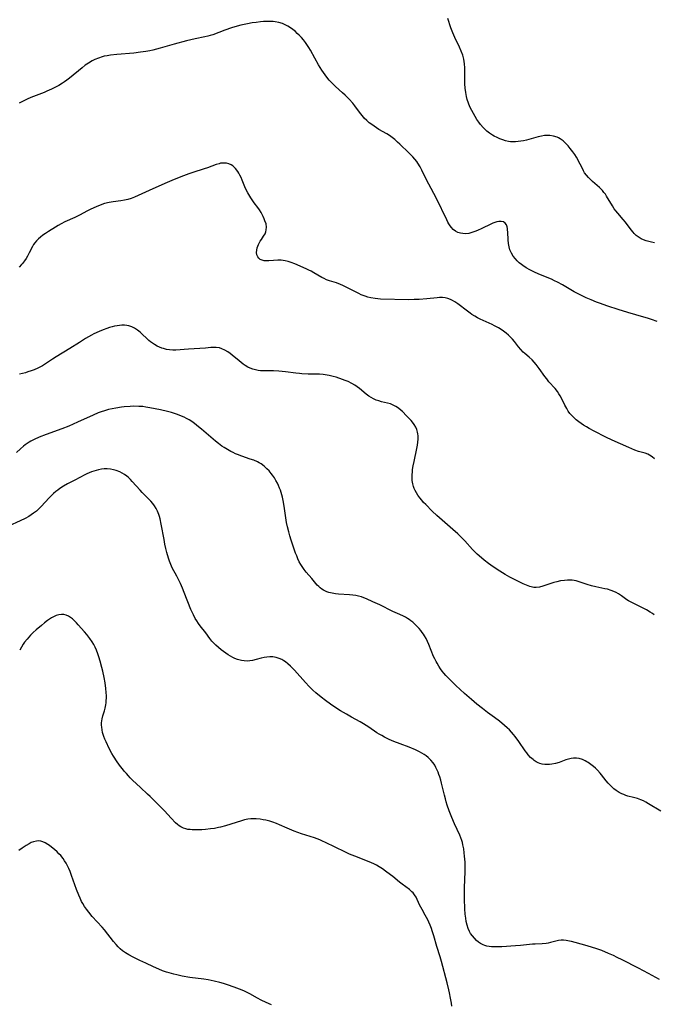
# Model space of a CAD drawing. Units: inches. Extents: x 2123759 to 2129249, y 208110 to 213562.
# Drawn here: x 2125067 to 2125213, y 210618 to 210845 of the extents above; entities that cross this region are included whole.
import ezdxf

# ---------------------------------------------------------------- set-up
doc = ezdxf.new("R2010")
doc.units = ezdxf.units.IN
doc.header["$MEASUREMENT"] = 0
doc.layers.add('c_36_T13S_R20E', color=206, linetype='Continuous')

msp = doc.modelspace()

# ---------------------------------------------------------------- linework, layer by layer
at = {"layer": 'c_36_T13S_R20E'}
for points in [[(2125213.73, 210775.4, 936), (2125212.42, 210775.9, 936), (2125211.5, 210776.21, 936), (2125210.71, 210776.45, 936), (2125207, 210777.52, 936), (2125204.76, 210778.19, 936), (2125202.42, 210778.95, 936), (2125200.45, 210779.64, 936), (2125199.78, 210779.89, 936), (2125198.57, 210780.38, 936), (2125197.4, 210780.88, 936), (2125196.47, 210781.31, 936), (2125195.24, 210781.92, 936), (2125194.64, 210782.25, 936), (2125191.94, 210783.86, 936), (2125190.82, 210784.47, 936), (2125190.13, 210784.81, 936), (2125189.4, 210785.14, 936), (2125186.51, 210786.35, 936), (2125185.38, 210786.86, 936), (2125184.89, 210787.09, 936), (2125184.41, 210787.33, 936), (2125183.6, 210787.79, 936), (2125182.83, 210788.3, 936), (2125182.51, 210788.54, 936), (2125182.02, 210788.95, 936), (2125181.56, 210789.38, 936), (2125181.13, 210789.84, 936), (2125180.63, 210790.47, 936), (2125180.2, 210791.15, 936), (2125180.06, 210791.44, 936), (2125179.87, 210791.92, 936), (2125179.67, 210792.62, 936), (2125179.55, 210793.34, 936), (2125179.45, 210794.25, 936), (2125179.37, 210795.95, 936), (2125179.32, 210796.55, 936), (2125179.28, 210796.84, 936), (2125179.2, 210797.2, 936), (2125179.04, 210797.67, 936), (2125178.8, 210798.06, 936), (2125178.4, 210798.36, 936), (2125177.85, 210798.47, 936), (2125177.31, 210798.43, 936), (2125176.86, 210798.33, 936), (2125176.39, 210798.19, 936), (2125175.94, 210798.02, 936), (2125175.47, 210797.81, 936), (2125173.38, 210796.79, 936), (2125172.39, 210796.35, 936), (2125171.75, 210796.1, 936), (2125171.06, 210795.87, 936), (2125170.37, 210795.71, 936), (2125169.65, 210795.63, 936), (2125169.04, 210795.64, 936), (2125168.46, 210795.74, 936), (2125167.9, 210795.92, 936), (2125167.34, 210796.22, 936), (2125166.83, 210796.61, 936), (2125166.43, 210797.02, 936), (2125166.07, 210797.48, 936), (2125165.82, 210797.87, 936), (2125165.58, 210798.27, 936), (2125165.31, 210798.8, 936), (2125162.96, 210803.72, 936), (2125162.38, 210804.9, 936), (2125160.61, 210808.2, 936), (2125159.56, 210810.29, 936), (2125159.17, 210811.04, 936), (2125158.67, 210811.86, 936), (2125158.4, 210812.26, 936), (2125158, 210812.78, 936), (2125157.53, 210813.31, 936), (2125156.59, 210814.26, 936), (2125154.52, 210816.27, 936), (2125154.02, 210816.73, 936), (2125153.39, 210817.28, 936), (2125152.73, 210817.8, 936), (2125152.11, 210818.23, 936), (2125151.53, 210818.59, 936), (2125149.68, 210819.64, 936), (2125149.13, 210819.99, 936), (2125148.59, 210820.36, 936), (2125148.04, 210820.75, 936), (2125147.5, 210821.16, 936), (2125146.91, 210821.68, 936), (2125146.34, 210822.26, 936), (2125145.91, 210822.76, 936), (2125145.5, 210823.29, 936), (2125144.18, 210825.03, 936), (2125143.68, 210825.64, 936), (2125142.83, 210826.6, 936), (2125141.9, 210827.55, 936), (2125141.36, 210828.08, 936), (2125139.75, 210829.53, 936), (2125138.85, 210830.39, 936), (2125138.26, 210831.01, 936), (2125137.71, 210831.67, 936), (2125137.32, 210832.18, 936), (2125136.95, 210832.71, 936), (2125136.55, 210833.29, 936), (2125135.78, 210834.52, 936), (2125134.93, 210836.01, 936), (2125133.93, 210837.91, 936), (2125133.58, 210838.51, 936), (2125133.3, 210838.97, 936), (2125132.84, 210839.63, 936), (2125132.33, 210840.26, 936), (2125131.85, 210840.81, 936), (2125131.34, 210841.34, 936), (2125130.92, 210841.75, 936), (2125130.48, 210842.15, 936), (2125129.93, 210842.61, 936), (2125129.35, 210843.03, 936), (2125128.77, 210843.4, 936), (2125128.16, 210843.73, 936), (2125127.48, 210844, 936), (2125126.67, 210844.24, 936), (2125125.85, 210844.39, 936), (2125125.4, 210844.44, 936), (2125124.92, 210844.48, 936), (2125124.03, 210844.49, 936), (2125123.14, 210844.45, 936), (2125122.44, 210844.38, 936), (2125121.44, 210844.26, 936), (2125120.54, 210844.14, 936), (2125119.48, 210843.95, 936), (2125117.95, 210843.62, 936), (2125116.51, 210843.23, 936), (2125115.75, 210842.99, 936), (2125114.24, 210842.47, 936), (2125111.45, 210841.43, 936), (2125110.88, 210841.25, 936), (2125110.3, 210841.08, 936), (2125109.6, 210840.92, 936), (2125107.44, 210840.5, 936), (2125105.38, 210840.01, 936), (2125102.61, 210839.26, 936), (2125099.34, 210838.32, 936), (2125097.68, 210837.9, 936), (2125096.99, 210837.75, 936), (2125096.03, 210837.57, 936), (2125094.86, 210837.39, 936), (2125093.27, 210837.22, 936), (2125089.41, 210836.91, 936), (2125087.95, 210836.74, 936), (2125087.18, 210836.61, 936), (2125086.5, 210836.47, 936), (2125086.02, 210836.34, 936), (2125085.14, 210836.06, 936), (2125084.29, 210835.71, 936), (2125083.67, 210835.4, 936), (2125082.89, 210834.92, 936), (2125082.13, 210834.39, 936), (2125081.37, 210833.81, 936), (2125078.45, 210831.43, 936), (2125077.9, 210831, 936), (2125077.34, 210830.58, 936), (2125076.84, 210830.25, 936), (2125076.06, 210829.78, 936), (2125075.27, 210829.36, 936), (2125074.32, 210828.89, 936), (2125073.26, 210828.41, 936), (2125072.67, 210828.17, 936), (2125069.56, 210826.95, 936), (2125068.78, 210826.61, 936), (2125067.99, 210826.24, 936), (2125066.87, 210825.64, 936)], [(2125213.12, 210793.56, 938), (2125212.46, 210793.68, 938), (2125211.83, 210793.82, 938), (2125211.22, 210794, 938), (2125210.63, 210794.22, 938), (2125210.06, 210794.48, 938), (2125209.58, 210794.77, 938), (2125208.95, 210795.24, 938), (2125208.49, 210795.69, 938), (2125208.22, 210795.96, 938), (2125207.75, 210796.52, 938), (2125206.43, 210798.29, 938), (2125205.93, 210798.91, 938), (2125204.66, 210800.35, 938), (2125204.22, 210800.9, 938), (2125203.89, 210801.35, 938), (2125203.44, 210802.04, 938), (2125202.12, 210804.28, 938), (2125201.84, 210804.7, 938), (2125201.51, 210805.15, 938), (2125201.16, 210805.57, 938), (2125200.84, 210805.92, 938), (2125200.49, 210806.25, 938), (2125198.87, 210807.67, 938), (2125198.38, 210808.12, 938), (2125197.91, 210808.6, 938), (2125197.48, 210809.1, 938), (2125197.06, 210809.68, 938), (2125196.8, 210810.12, 938), (2125196.3, 210811.07, 938), (2125195.75, 210812.17, 938), (2125195.47, 210812.7, 938), (2125195.18, 210813.21, 938), (2125194.77, 210813.85, 938), (2125194.34, 210814.47, 938), (2125193.75, 210815.25, 938), (2125193.26, 210815.85, 938), (2125192.75, 210816.42, 938), (2125192.11, 210817.01, 938), (2125191.45, 210817.49, 938), (2125191.04, 210817.71, 938), (2125190.74, 210817.85, 938), (2125189.92, 210818.1, 938), (2125189.06, 210818.23, 938), (2125188.43, 210818.24, 938), (2125187.83, 210818.2, 938), (2125187.1, 210818.09, 938), (2125186.37, 210817.92, 938), (2125183.64, 210817.17, 938), (2125183, 210817.02, 938), (2125182.36, 210816.91, 938), (2125181.77, 210816.83, 938), (2125181.18, 210816.79, 938), (2125180.47, 210816.78, 938), (2125179.99, 210816.81, 938), (2125179.52, 210816.88, 938), (2125178.87, 210817.02, 938), (2125178.24, 210817.22, 938), (2125177.57, 210817.47, 938), (2125176.92, 210817.76, 938), (2125176.27, 210818.09, 938), (2125175.84, 210818.34, 938), (2125175.16, 210818.78, 938), (2125174.52, 210819.27, 938), (2125174.08, 210819.66, 938), (2125173.67, 210820.07, 938), (2125173.08, 210820.75, 938), (2125172.68, 210821.27, 938), (2125172.26, 210821.89, 938), (2125171.84, 210822.58, 938), (2125171.45, 210823.28, 938), (2125171.07, 210823.99, 938), (2125170.66, 210824.84, 938), (2125170.32, 210825.66, 938), (2125170.04, 210826.51, 938), (2125169.86, 210827.21, 938), (2125169.69, 210828.17, 938), (2125169.58, 210829.14, 938), (2125169.51, 210830.12, 938), (2125169.47, 210831.13, 938), (2125169.45, 210833.81, 938), (2125169.4, 210834.74, 938), (2125169.27, 210835.77, 938), (2125168.99, 210836.76, 938), (2125168.67, 210837.61, 938), (2125168.25, 210838.58, 938), (2125167.18, 210840.83, 938), (2125166.7, 210841.88, 938), (2125166.26, 210843.02, 938), (2125165.54, 210845.13, 938)], [(2125191.12, 210758.8, 934), (2125190.78, 210759.31, 934), (2125190.25, 210760, 934), (2125188.85, 210761.54, 934), (2125188.32, 210762.19, 934), (2125187.92, 210762.74, 934), (2125186.61, 210764.57, 934), (2125185.88, 210765.53, 934), (2125185.46, 210766.04, 934), (2125184.97, 210766.56, 934), (2125184.28, 210767.19, 934), (2125183.29, 210768.04, 934), (2125182.94, 210768.37, 934), (2125182.38, 210768.96, 934), (2125181.86, 210769.59, 934), (2125180.91, 210770.81, 934), (2125180.45, 210771.35, 934), (2125180.02, 210771.82, 934), (2125179.56, 210772.27, 934), (2125179.02, 210772.74, 934), (2125178.41, 210773.2, 934), (2125177.85, 210773.58, 934), (2125177.26, 210773.93, 934), (2125176.32, 210774.43, 934), (2125175.76, 210774.7, 934), (2125173.02, 210775.97, 934), (2125172.4, 210776.28, 934), (2125171.8, 210776.62, 934), (2125171.12, 210777.03, 934), (2125170.7, 210777.31, 934), (2125170.06, 210777.77, 934), (2125167.85, 210779.49, 934), (2125167.15, 210779.97, 934), (2125166.68, 210780.25, 934), (2125166.2, 210780.48, 934), (2125165.57, 210780.7, 934), (2125164.93, 210780.85, 934), (2125164.37, 210780.92, 934), (2125163.63, 210780.94, 934), (2125163.13, 210780.9, 934), (2125160.76, 210780.64, 934), (2125158.94, 210780.49, 934), (2125157.85, 210780.45, 934), (2125156.56, 210780.44, 934), (2125150.1, 210780.58, 934), (2125149.44, 210780.63, 934), (2125148.81, 210780.7, 934), (2125147.81, 210780.88, 934), (2125147.19, 210781.03, 934), (2125146.57, 210781.22, 934), (2125146.09, 210781.4, 934), (2125145.62, 210781.59, 934), (2125145.06, 210781.85, 934), (2125142.63, 210783.12, 934), (2125141.37, 210783.73, 934), (2125140.83, 210783.96, 934), (2125139.92, 210784.3, 934), (2125138.32, 210784.8, 934), (2125137.66, 210785.04, 934), (2125137.09, 210785.31, 934), (2125136.59, 210785.57, 934), (2125134.76, 210786.64, 934), (2125134.12, 210786.99, 934), (2125133.57, 210787.27, 934), (2125132.95, 210787.55, 934), (2125130.34, 210788.69, 934), (2125129.49, 210789.02, 934), (2125128.81, 210789.24, 934), (2125128.12, 210789.39, 934), (2125127.66, 210789.46, 934), (2125127.19, 210789.51, 934), (2125126.42, 210789.53, 934), (2125125.43, 210789.5, 934), (2125124.36, 210789.42, 934), (2125123.8, 210789.39, 934), (2125123.28, 210789.42, 934), (2125122.8, 210789.52, 934), (2125122.4, 210789.71, 934), (2125122.07, 210789.98, 934), (2125121.8, 210790.32, 934), (2125121.61, 210790.78, 934), (2125121.54, 210791.29, 934), (2125121.57, 210791.81, 934), (2125121.7, 210792.34, 934), (2125121.84, 210792.74, 934), (2125122.02, 210793.15, 934), (2125122.41, 210793.9, 934), (2125122.65, 210794.3, 934), (2125123.17, 210795.08, 934), (2125123.49, 210795.63, 934), (2125123.67, 210796.08, 934), (2125123.79, 210796.55, 934), (2125123.83, 210797.16, 934), (2125123.72, 210797.87, 934), (2125123.48, 210798.61, 934), (2125123.3, 210799.07, 934), (2125123.08, 210799.57, 934), (2125122.82, 210800.08, 934), (2125122.57, 210800.51, 934), (2125122.21, 210801.09, 934), (2125121.83, 210801.63, 934), (2125121, 210802.77, 934), (2125120.25, 210803.85, 934), (2125119.98, 210804.27, 934), (2125119.56, 210805, 934), (2125119.18, 210805.74, 934), (2125118.86, 210806.44, 934), (2125118.21, 210807.99, 934), (2125117.97, 210808.54, 934), (2125117.71, 210809.08, 934), (2125117.46, 210809.54, 934), (2125117.2, 210809.97, 934), (2125116.69, 210810.66, 934), (2125116.05, 210811.26, 934), (2125115.72, 210811.48, 934), (2125115.18, 210811.72, 934), (2125114.59, 210811.86, 934), (2125113.98, 210811.9, 934), (2125113.57, 210811.87, 934), (2125113.27, 210811.83, 934), (2125112.91, 210811.74, 934), (2125112.22, 210811.53, 934), (2125110.25, 210810.78, 934), (2125109.52, 210810.53, 934), (2125106.9, 210809.74, 934), (2125105.96, 210809.43, 934), (2125104.69, 210808.96, 934), (2125102.58, 210808.12, 934), (2125100.93, 210807.43, 934), (2125097.67, 210805.93, 934), (2125094.28, 210804.4, 934), (2125093.47, 210804.06, 934), (2125092.65, 210803.75, 934), (2125091.94, 210803.54, 934), (2125091.13, 210803.36, 934), (2125090.31, 210803.22, 934), (2125088.52, 210802.98, 934), (2125087.61, 210802.83, 934), (2125086.54, 210802.57, 934), (2125085.53, 210802.21, 934), (2125084.66, 210801.84, 934), (2125083.43, 210801.27, 934), (2125082.64, 210800.88, 934), (2125080.79, 210799.91, 934), (2125079.71, 210799.38, 934), (2125077.45, 210798.33, 934), (2125076.6, 210797.89, 934), (2125075.91, 210797.51, 934), (2125075.24, 210797.12, 934), (2125073.66, 210796.13, 934), (2125072.94, 210795.66, 934), (2125072.36, 210795.26, 934), (2125071.8, 210794.84, 934), (2125071.33, 210794.43, 934), (2125070.9, 210794, 934), (2125070.51, 210793.54, 934), (2125070.22, 210793.11, 934), (2125069.96, 210792.66, 934), (2125069.23, 210791.21, 934), (2125068.82, 210790.46, 934), (2125068.49, 210789.92, 934), (2125068.13, 210789.39, 934), (2125067.67, 210788.8, 934), (2125067.45, 210788.55, 934), (2125066.88, 210787.96, 934)], [(2125157.35, 210740.19, 932), (2125157.4, 210740.77, 932), (2125157.46, 210741.35, 932), (2125157.6, 210742.23, 932), (2125157.79, 210743.18, 932), (2125158.43, 210746.17, 932), (2125158.57, 210746.95, 932), (2125158.67, 210747.64, 932), (2125158.73, 210748.32, 932), (2125158.72, 210749.1, 932), (2125158.67, 210749.54, 932), (2125158.58, 210749.98, 932), (2125158.41, 210750.54, 932), (2125158.18, 210751.08, 932), (2125157.8, 210751.73, 932), (2125157.64, 210751.97, 932), (2125157.1, 210752.63, 932), (2125156.07, 210753.74, 932), (2125155.1, 210754.71, 932), (2125154.83, 210754.95, 932), (2125154.22, 210755.45, 932), (2125153.57, 210755.88, 932), (2125152.97, 210756.19, 932), (2125152.34, 210756.44, 932), (2125151.67, 210756.63, 932), (2125150.32, 210756.95, 932), (2125149.66, 210757.14, 932), (2125149.06, 210757.35, 932), (2125148.48, 210757.62, 932), (2125147.92, 210757.91, 932), (2125147.39, 210758.25, 932), (2125146.78, 210758.69, 932), (2125145.2, 210759.99, 932), (2125144.69, 210760.37, 932), (2125144.17, 210760.74, 932), (2125143.5, 210761.13, 932), (2125142.59, 210761.59, 932), (2125141.96, 210761.85, 932), (2125141.32, 210762.09, 932), (2125139.83, 210762.6, 932), (2125139.21, 210762.78, 932), (2125138.25, 210763.01, 932), (2125137.37, 210763.16, 932), (2125136.85, 210763.22, 932), (2125136.06, 210763.28, 932), (2125135.27, 210763.3, 932), (2125133.41, 210763.33, 932), (2125132, 210763.38, 932), (2125131.46, 210763.42, 932), (2125130.55, 210763.51, 932), (2125128.22, 210763.82, 932), (2125126.64, 210763.99, 932), (2125125.42, 210764.05, 932), (2125123.57, 210764.05, 932), (2125122.92, 210764.06, 932), (2125122.46, 210764.09, 932), (2125121.93, 210764.15, 932), (2125121.28, 210764.28, 932), (2125120.65, 210764.45, 932), (2125120.05, 210764.68, 932), (2125119.57, 210764.91, 932), (2125118.94, 210765.3, 932), (2125118.49, 210765.62, 932), (2125117.54, 210766.36, 932), (2125115.94, 210767.68, 932), (2125115.45, 210768.06, 932), (2125114.95, 210768.42, 932), (2125114.26, 210768.84, 932), (2125113.55, 210769.16, 932), (2125112.99, 210769.33, 932), (2125112.24, 210769.43, 932), (2125111.62, 210769.44, 932), (2125110.99, 210769.42, 932), (2125109.76, 210769.32, 932), (2125105.91, 210769.08, 932), (2125102.99, 210768.86, 932), (2125102.24, 210768.85, 932), (2125101.5, 210768.89, 932), (2125100.8, 210769.01, 932), (2125100.12, 210769.19, 932), (2125099.75, 210769.31, 932), (2125099.19, 210769.53, 932), (2125098.63, 210769.78, 932), (2125098.07, 210770.09, 932), (2125097.59, 210770.4, 932), (2125097.13, 210770.74, 932), (2125096.77, 210771.04, 932), (2125094.74, 210772.94, 932), (2125094.11, 210773.46, 932), (2125093.44, 210773.91, 932), (2125092.81, 210774.21, 932), (2125092.15, 210774.42, 932), (2125091.67, 210774.51, 932), (2125091.18, 210774.56, 932), (2125090.56, 210774.56, 932), (2125090, 210774.53, 932), (2125089.44, 210774.45, 932), (2125088.88, 210774.35, 932), (2125088.32, 210774.21, 932), (2125087.7, 210774.03, 932), (2125087.08, 210773.82, 932), (2125086.2, 210773.49, 932), (2125085.33, 210773.13, 932), (2125084.1, 210772.55, 932), (2125083.58, 210772.28, 932), (2125082.89, 210771.89, 932), (2125082.2, 210771.47, 932), (2125080.8, 210770.6, 932), (2125078.56, 210769.17, 932), (2125075.41, 210767.27, 932), (2125074.61, 210766.76, 932), (2125072.95, 210765.67, 932), (2125072.24, 210765.23, 932), (2125071.51, 210764.82, 932), (2125071.18, 210764.66, 932), (2125070.34, 210764.29, 932), (2125069.63, 210764.03, 932), (2125068.9, 210763.8, 932), (2125068.34, 210763.64, 932), (2125066.98, 210763.31, 932)], [(2125213.16, 210743.78, 934), (2125212.59, 210744.28, 934), (2125211.96, 210744.69, 934), (2125211.58, 210744.86, 934), (2125210.97, 210745.08, 934), (2125209.44, 210745.53, 934), (2125208.62, 210745.8, 934), (2125207.92, 210746.08, 934), (2125207.21, 210746.38, 934), (2125203.41, 210748.12, 934), (2125201.96, 210748.8, 934), (2125199.28, 210750.18, 934), (2125198.09, 210750.82, 934), (2125197.46, 210751.18, 934), (2125196.81, 210751.58, 934), (2125196.27, 210751.93, 934), (2125195.74, 210752.3, 934), (2125195.07, 210752.82, 934), (2125194.7, 210753.14, 934), (2125194.16, 210753.68, 934), (2125193.66, 210754.26, 934), (2125193.28, 210754.79, 934), (2125192.93, 210755.36, 934), (2125192.5, 210756.14, 934), (2125191.95, 210757.28, 934), (2125191.43, 210758.28, 934), (2125191.12, 210758.8, 934)], [(2125214.57, 210662.73, 930), (2125211.76, 210664.4, 930), (2125211.12, 210664.76, 930), (2125210.57, 210665.05, 930), (2125210.01, 210665.31, 930), (2125209.24, 210665.6, 930), (2125208.33, 210665.86, 930), (2125207, 210666.19, 930), (2125206.54, 210666.33, 930), (2125206.07, 210666.51, 930), (2125205.61, 210666.71, 930), (2125204.97, 210667.04, 930), (2125204.35, 210667.43, 930), (2125203.77, 210667.87, 930), (2125203.36, 210668.22, 930), (2125202.99, 210668.58, 930), (2125202.48, 210669.13, 930), (2125202, 210669.71, 930), (2125200.96, 210671.05, 930), (2125200.62, 210671.48, 930), (2125199.98, 210672.18, 930), (2125199.56, 210672.58, 930), (2125199.13, 210672.96, 930), (2125198.52, 210673.44, 930), (2125197.9, 210673.89, 930), (2125197.57, 210674.09, 930), (2125197.16, 210674.32, 930), (2125196.57, 210674.59, 930), (2125195.8, 210674.82, 930), (2125195.16, 210674.92, 930), (2125194.52, 210674.92, 930), (2125193.94, 210674.84, 930), (2125193.37, 210674.69, 930), (2125192.76, 210674.49, 930), (2125191.18, 210673.91, 930), (2125190.37, 210673.68, 930), (2125189.49, 210673.51, 930), (2125188.97, 210673.45, 930), (2125188.45, 210673.43, 930), (2125187.86, 210673.45, 930), (2125187.29, 210673.55, 930), (2125186.77, 210673.69, 930), (2125186.33, 210673.85, 930), (2125185.92, 210674.06, 930), (2125185.45, 210674.36, 930), (2125185.18, 210674.57, 930), (2125184.6, 210675.09, 930), (2125184.07, 210675.69, 930), (2125183.73, 210676.12, 930), (2125183.39, 210676.6, 930), (2125181.91, 210678.75, 930), (2125181.08, 210679.87, 930), (2125180.66, 210680.39, 930), (2125180.22, 210680.89, 930), (2125179.73, 210681.41, 930), (2125179.21, 210681.9, 930), (2125178.62, 210682.42, 930), (2125177.44, 210683.41, 930), (2125176.3, 210684.3, 930), (2125174.7, 210685.45, 930), (2125173.52, 210686.33, 930), (2125172.25, 210687.34, 930), (2125171.01, 210688.38, 930), (2125169.43, 210689.76, 930), (2125167.39, 210691.63, 930), (2125166.23, 210692.76, 930), (2125165.63, 210693.37, 930), (2125165.11, 210693.94, 930), (2125164.61, 210694.51, 930), (2125164.27, 210694.95, 930), (2125163.9, 210695.44, 930), (2125163.48, 210696.08, 930), (2125163.08, 210696.74, 930), (2125162.86, 210697.16, 930), (2125162.56, 210697.74, 930), (2125162.29, 210698.33, 930), (2125161.19, 210701.06, 930), (2125160.86, 210701.78, 930), (2125160.55, 210702.42, 930), (2125160.21, 210703.04, 930), (2125159.96, 210703.45, 930), (2125159.69, 210703.86, 930), (2125159.33, 210704.33, 930), (2125158.95, 210704.79, 930), (2125158.59, 210705.17, 930), (2125158.22, 210705.54, 930), (2125157.49, 210706.18, 930), (2125157.09, 210706.5, 930), (2125156.68, 210706.8, 930), (2125156.25, 210707.08, 930), (2125155.8, 210707.34, 930), (2125155.35, 210707.58, 930), (2125154.54, 210707.96, 930), (2125152.92, 210708.69, 930), (2125149.89, 210710.18, 930), (2125148.31, 210710.93, 930), (2125146.88, 210711.56, 930), (2125146.2, 210711.83, 930), (2125145.66, 210712.01, 930), (2125145.02, 210712.18, 930), (2125144.36, 210712.32, 930), (2125143.7, 210712.42, 930), (2125142.95, 210712.5, 930), (2125140.41, 210712.67, 930), (2125139.69, 210712.75, 930), (2125138.91, 210712.88, 930), (2125138.18, 210713.06, 930), (2125137.75, 210713.2, 930), (2125137.41, 210713.34, 930), (2125136.98, 210713.56, 930), (2125136.56, 210713.8, 930), (2125136.18, 210714.09, 930), (2125135.84, 210714.41, 930), (2125135.52, 210714.74, 930), (2125134.28, 210716.24, 930), (2125132.96, 210717.74, 930), (2125132.52, 210718.3, 930), (2125132.16, 210718.79, 930), (2125131.72, 210719.48, 930), (2125131.38, 210720.11, 930), (2125131.07, 210720.77, 930), (2125130.78, 210721.45, 930), (2125130.53, 210722.12, 930), (2125129.96, 210723.72, 930), (2125129.5, 210725.12, 930), (2125129.21, 210726.07, 930), (2125128.94, 210727.03, 930), (2125128.67, 210728.16, 930), (2125128.47, 210729.17, 930), (2125127.9, 210732.91, 930), (2125127.67, 210734.18, 930), (2125127.5, 210734.95, 930), (2125127.35, 210735.54, 930), (2125127.02, 210736.61, 930), (2125126.85, 210737.09, 930), (2125126.6, 210737.67, 930), (2125126.33, 210738.23, 930), (2125126.01, 210738.83, 930), (2125125.66, 210739.4, 930), (2125125.2, 210740.05, 930), (2125124.89, 210740.46, 930), (2125124.41, 210741.02, 930), (2125123.91, 210741.54, 930), (2125123.27, 210742.12, 930), (2125122.58, 210742.63, 930), (2125122.11, 210742.92, 930), (2125121.74, 210743.12, 930), (2125120.93, 210743.47, 930), (2125120.09, 210743.77, 930), (2125118.18, 210744.4, 930), (2125117.18, 210744.77, 930), (2125116.67, 210744.98, 930), (2125116.13, 210745.23, 930), (2125115.59, 210745.51, 930), (2125114.84, 210745.93, 930), (2125114.11, 210746.39, 930), (2125113.58, 210746.75, 930), (2125112.82, 210747.3, 930), (2125112.09, 210747.88, 930), (2125111.57, 210748.31, 930), (2125108.88, 210750.64, 930), (2125108.21, 210751.2, 930), (2125107.24, 210751.95, 930), (2125106.63, 210752.37, 930), (2125106.03, 210752.75, 930), (2125105.41, 210753.1, 930), (2125104.86, 210753.38, 930), (2125104.3, 210753.65, 930), (2125103.34, 210754.03, 930), (2125102.65, 210754.28, 930), (2125101.95, 210754.49, 930), (2125101.01, 210754.74, 930), (2125099.44, 210755.09, 930), (2125097, 210755.58, 930), (2125096.08, 210755.73, 930), (2125095.38, 210755.82, 930), (2125094.46, 210755.89, 930), (2125093.27, 210755.91, 930), (2125092.43, 210755.88, 930), (2125091.09, 210755.75, 930), (2125090.43, 210755.67, 930), (2125089.19, 210755.48, 930), (2125088.32, 210755.32, 930), (2125087.44, 210755.13, 930), (2125086.58, 210754.89, 930), (2125085.76, 210754.62, 930), (2125085.1, 210754.37, 930), (2125083.93, 210753.88, 930), (2125080.34, 210752.22, 930), (2125078.32, 210751.35, 930), (2125076.73, 210750.73, 930), (2125073.14, 210749.44, 930), (2125071.48, 210748.8, 930), (2125070.33, 210748.27, 930), (2125069.6, 210747.89, 930), (2125069.17, 210747.64, 930), (2125068.76, 210747.37, 930), (2125068.31, 210747.04, 930), (2125067.88, 210746.7, 930), (2125067.21, 210746.1, 930), (2125066.29, 210745.24, 930)], [(2125214.32, 210623.96, 928), (2125211.72, 210625.37, 928), (2125209.44, 210626.53, 928), (2125205.73, 210628.49, 928), (2125204.58, 210629.06, 928), (2125203.7, 210629.47, 928), (2125202.57, 210629.97, 928), (2125201, 210630.61, 928), (2125199.87, 210631.02, 928), (2125198.67, 210631.41, 928), (2125197.1, 210631.89, 928), (2125194.03, 210632.72, 928), (2125193.6, 210632.82, 928), (2125192.82, 210632.96, 928), (2125192.22, 210633.02, 928), (2125191.64, 210633.02, 928), (2125191.06, 210632.93, 928), (2125189.21, 210632.45, 928), (2125188.65, 210632.34, 928), (2125188.22, 210632.28, 928), (2125187.25, 210632.19, 928), (2125185.67, 210632.12, 928), (2125185.09, 210632.07, 928), (2125182.31, 210631.77, 928), (2125181.16, 210631.68, 928), (2125178.03, 210631.48, 928), (2125177.1, 210631.45, 928), (2125176.38, 210631.46, 928), (2125175.61, 210631.5, 928), (2125175.07, 210631.56, 928), (2125174.54, 210631.66, 928), (2125174.11, 210631.78, 928), (2125173.7, 210631.92, 928), (2125173.12, 210632.22, 928), (2125172.66, 210632.53, 928), (2125172.15, 210632.96, 928), (2125171.67, 210633.44, 928), (2125171.22, 210633.98, 928), (2125170.82, 210634.56, 928), (2125170.58, 210635.01, 928), (2125170.27, 210635.69, 928), (2125170.01, 210636.49, 928), (2125169.81, 210637.32, 928), (2125169.68, 210638.08, 928), (2125169.57, 210638.98, 928), (2125169.49, 210640.26, 928), (2125169.41, 210642.5, 928), (2125169.39, 210644.09, 928), (2125169.41, 210645.16, 928), (2125169.53, 210648.76, 928), (2125169.55, 210650.14, 928), (2125169.53, 210650.93, 928), (2125169.44, 210652.33, 928), (2125169.36, 210653.12, 928), (2125169.22, 210654.07, 928), (2125169.03, 210654.98, 928), (2125168.91, 210655.49, 928), (2125168.76, 210655.99, 928), (2125168.55, 210656.6, 928), (2125168.31, 210657.2, 928), (2125167.13, 210659.79, 928), (2125166.52, 210661.24, 928), (2125165.9, 210662.8, 928), (2125165.43, 210664.09, 928), (2125165.19, 210664.85, 928), (2125165, 210665.51, 928), (2125164.77, 210666.37, 928), (2125164.12, 210669.12, 928), (2125163.93, 210669.85, 928), (2125163.71, 210670.58, 928), (2125163.53, 210671.14, 928), (2125163.33, 210671.66, 928), (2125163.13, 210672.17, 928), (2125162.84, 210672.78, 928), (2125162.54, 210673.32, 928), (2125162.2, 210673.83, 928), (2125161.68, 210674.47, 928), (2125161.06, 210675.06, 928), (2125160.6, 210675.42, 928), (2125160.11, 210675.76, 928), (2125159.58, 210676.08, 928), (2125159.03, 210676.37, 928), (2125158.12, 210676.8, 928), (2125156.64, 210677.42, 928), (2125154.59, 210678.2, 928), (2125153.15, 210678.76, 928), (2125152.09, 210679.22, 928), (2125150.99, 210679.75, 928), (2125150.36, 210680.09, 928), (2125149.74, 210680.45, 928), (2125149.24, 210680.77, 928), (2125147.38, 210682.04, 928), (2125146.16, 210682.84, 928), (2125145.42, 210683.27, 928), (2125143.43, 210684.35, 928), (2125142.23, 210685.02, 928), (2125140.87, 210685.82, 928), (2125139.35, 210686.79, 928), (2125138.54, 210687.34, 928), (2125137.44, 210688.15, 928), (2125136.39, 210688.96, 928), (2125135.17, 210689.97, 928), (2125134.53, 210690.55, 928), (2125133.63, 210691.43, 928), (2125132.82, 210692.3, 928), (2125130.25, 210695.16, 928), (2125129.34, 210696.09, 928), (2125128.77, 210696.6, 928), (2125128.18, 210697.06, 928), (2125127.8, 210697.32, 928), (2125127.36, 210697.58, 928), (2125126.71, 210697.88, 928), (2125126.04, 210698.1, 928), (2125125.32, 210698.22, 928), (2125124.57, 210698.23, 928), (2125123.92, 210698.17, 928), (2125123.26, 210698.05, 928), (2125122.61, 210697.9, 928), (2125121.42, 210697.58, 928), (2125120.64, 210697.4, 928), (2125120, 210697.3, 928), (2125119.36, 210697.26, 928), (2125118.7, 210697.29, 928), (2125118.04, 210697.38, 928), (2125117.74, 210697.45, 928), (2125117.15, 210697.63, 928), (2125116.57, 210697.85, 928), (2125116.11, 210698.07, 928), (2125115.54, 210698.38, 928), (2125114.97, 210698.73, 928), (2125113.92, 210699.46, 928), (2125113.43, 210699.82, 928), (2125112.75, 210700.36, 928), (2125112.16, 210700.89, 928), (2125111.6, 210701.45, 928), (2125111.26, 210701.85, 928), (2125110.81, 210702.43, 928), (2125109.85, 210703.76, 928), (2125108.6, 210705.35, 928), (2125108.17, 210705.94, 928), (2125107.76, 210706.54, 928), (2125107.44, 210707.08, 928), (2125107.03, 210707.87, 928), (2125106.73, 210708.5, 928), (2125106.44, 210709.16, 928), (2125104.89, 210713.06, 928), (2125104.47, 210714.07, 928), (2125104, 210715.12, 928), (2125103.58, 210716, 928), (2125103.19, 210716.77, 928), (2125102.15, 210718.73, 928), (2125101.78, 210719.5, 928), (2125101.5, 210720.22, 928), (2125101.25, 210720.94, 928), (2125100.87, 210722.26, 928), (2125100.65, 210723.16, 928), (2125100.44, 210724.16, 928), (2125100.24, 210725.22, 928), (2125099.6, 210728.77, 928), (2125099.33, 210729.98, 928), (2125099.19, 210730.5, 928), (2125099.03, 210731.01, 928), (2125098.71, 210731.8, 928), (2125098.4, 210732.39, 928), (2125098.05, 210732.96, 928), (2125097.66, 210733.51, 928), (2125097.17, 210734.09, 928), (2125096.75, 210734.56, 928), (2125096.31, 210735.01, 928), (2125095.2, 210736.09, 928), (2125094.72, 210736.58, 928), (2125092.92, 210738.61, 928), (2125092.49, 210739.07, 928), (2125092.04, 210739.5, 928), (2125091.69, 210739.79, 928), (2125091.17, 210740.17, 928), (2125090.62, 210740.5, 928), (2125090.05, 210740.78, 928), (2125089.24, 210741.11, 928), (2125088.61, 210741.28, 928), (2125087.96, 210741.41, 928), (2125087.14, 210741.48, 928), (2125086.48, 210741.47, 928), (2125085.83, 210741.4, 928), (2125085.18, 210741.28, 928), (2125084.6, 210741.14, 928), (2125084.07, 210740.98, 928), (2125083.54, 210740.8, 928), (2125083.04, 210740.6, 928), (2125082.51, 210740.37, 928), (2125081.99, 210740.13, 928), (2125079.71, 210738.91, 928), (2125078.04, 210738.05, 928), (2125077.07, 210737.5, 928), (2125076.23, 210736.95, 928), (2125075.77, 210736.62, 928), (2125075.32, 210736.27, 928), (2125074.77, 210735.8, 928), (2125074.27, 210735.31, 928), (2125073.78, 210734.81, 928), (2125071.93, 210732.81, 928), (2125071.48, 210732.35, 928), (2125070.87, 210731.79, 928), (2125070.22, 210731.28, 928), (2125069.68, 210730.9, 928), (2125069.11, 210730.55, 928), (2125068.28, 210730.08, 928), (2125067.12, 210729.51, 928), (2125064.47, 210728.3, 928)], [(2125213.09, 210707.92, 932), (2125212.64, 210708.23, 932), (2125212.17, 210708.53, 932), (2125211.3, 210709.03, 932), (2125210.69, 210709.36, 932), (2125209.43, 210710, 932), (2125207.92, 210710.73, 932), (2125207.19, 210711.13, 932), (2125206.79, 210711.39, 932), (2125205.53, 210712.26, 932), (2125204.83, 210712.71, 932), (2125204.31, 210713.01, 932), (2125203.77, 210713.27, 932), (2125203.15, 210713.52, 932), (2125202.32, 210713.77, 932), (2125201.73, 210713.91, 932), (2125199.65, 210714.36, 932), (2125198.63, 210714.61, 932), (2125197.62, 210714.89, 932), (2125195.78, 210715.49, 932), (2125195.08, 210715.69, 932), (2125194.63, 210715.79, 932), (2125194.22, 210715.85, 932), (2125193.77, 210715.89, 932), (2125193.1, 210715.89, 932), (2125192.43, 210715.84, 932), (2125191.48, 210715.69, 932), (2125190.67, 210715.5, 932), (2125190, 210715.32, 932), (2125187.47, 210714.49, 932), (2125186.67, 210714.29, 932), (2125185.88, 210714.19, 932), (2125185.36, 210714.21, 932), (2125184.43, 210714.4, 932), (2125183.66, 210714.69, 932), (2125182.91, 210715.04, 932), (2125179.81, 210716.58, 932), (2125178.74, 210717.19, 932), (2125177.52, 210717.93, 932), (2125176.45, 210718.62, 932), (2125175.43, 210719.32, 932), (2125174.91, 210719.71, 932), (2125173.91, 210720.51, 932), (2125172.8, 210721.47, 932), (2125172.32, 210721.9, 932), (2125171.86, 210722.33, 932), (2125171.26, 210722.94, 932), (2125169.47, 210724.92, 932), (2125168.4, 210726, 932), (2125167.85, 210726.52, 932), (2125166.69, 210727.58, 932), (2125163.06, 210730.78, 932), (2125161.97, 210731.8, 932), (2125160.48, 210733.28, 932), (2125160, 210733.78, 932), (2125159.55, 210734.29, 932), (2125159.1, 210734.83, 932), (2125158.67, 210735.43, 932), (2125158.33, 210735.96, 932), (2125158.03, 210736.51, 932), (2125157.83, 210736.96, 932), (2125157.66, 210737.42, 932), (2125157.49, 210738.08, 932), (2125157.39, 210738.79, 932), (2125157.34, 210739.49, 932), (2125157.35, 210740.19, 932)], [(2125166.46, 210617.82, 926), (2125166.39, 210618.49, 926), (2125166.22, 210619.66, 926), (2125165.99, 210620.86, 926), (2125165.83, 210621.56, 926), (2125165.43, 210623.18, 926), (2125164.14, 210628.09, 926), (2125163.84, 210629.14, 926), (2125163.07, 210631.59, 926), (2125162.35, 210633.98, 926), (2125161.97, 210635.17, 926), (2125161.78, 210635.73, 926), (2125161.51, 210636.44, 926), (2125161.21, 210637.13, 926), (2125160.93, 210637.73, 926), (2125160.38, 210638.79, 926), (2125159.64, 210640.07, 926), (2125159.08, 210641.13, 926), (2125158.25, 210642.89, 926), (2125157.9, 210643.48, 926), (2125157.59, 210643.87, 926), (2125157.31, 210644.16, 926), (2125156.71, 210644.66, 926), (2125155.03, 210645.9, 926), (2125154.47, 210646.35, 926), (2125152.9, 210647.67, 926), (2125152.38, 210648.08, 926), (2125151.24, 210648.93, 926), (2125150.51, 210649.44, 926), (2125149.78, 210649.93, 926), (2125149.15, 210650.3, 926), (2125148.56, 210650.6, 926), (2125148.03, 210650.85, 926), (2125147.49, 210651.08, 926), (2125144.14, 210652.33, 926), (2125142.93, 210652.83, 926), (2125141.83, 210653.35, 926), (2125137.44, 210655.47, 926), (2125136.69, 210655.82, 926), (2125136.09, 210656.07, 926), (2125134.86, 210656.53, 926), (2125131.91, 210657.5, 926), (2125130.17, 210658.12, 926), (2125128.58, 210658.76, 926), (2125126.84, 210659.55, 926), (2125126.15, 210659.85, 926), (2125125.26, 210660.17, 926), (2125124.6, 210660.38, 926), (2125123.71, 210660.6, 926), (2125123.05, 210660.73, 926), (2125122.4, 210660.83, 926), (2125121.44, 210660.91, 926), (2125120.81, 210660.93, 926), (2125120.19, 210660.91, 926), (2125119.52, 210660.84, 926), (2125118.78, 210660.7, 926), (2125118.05, 210660.51, 926), (2125114.38, 210659.33, 926), (2125113.25, 210659.02, 926), (2125112.8, 210658.92, 926), (2125111.86, 210658.75, 926), (2125110.91, 210658.61, 926), (2125109.76, 210658.49, 926), (2125108.97, 210658.43, 926), (2125108.19, 210658.39, 926), (2125107.46, 210658.38, 926), (2125106.72, 210658.41, 926), (2125106.23, 210658.45, 926), (2125105.75, 210658.52, 926), (2125105.25, 210658.64, 926), (2125104.76, 210658.8, 926), (2125104.1, 210659.11, 926), (2125103.71, 210659.35, 926), (2125103.35, 210659.64, 926), (2125102.92, 210660.02, 926), (2125101.89, 210661.09, 926), (2125100.37, 210662.75, 926), (2125099.77, 210663.39, 926), (2125098.52, 210664.61, 926), (2125097.05, 210666.08, 926), (2125096.46, 210666.64, 926), (2125094.8, 210668.15, 926), (2125093.01, 210669.84, 926), (2125092.48, 210670.36, 926), (2125092.03, 210670.83, 926), (2125091.57, 210671.34, 926), (2125091.1, 210671.88, 926), (2125090.65, 210672.45, 926), (2125090.25, 210672.98, 926), (2125089.47, 210674.07, 926), (2125088.61, 210675.4, 926), (2125088.25, 210676, 926), (2125087.62, 210677.15, 926), (2125086.9, 210678.64, 926), (2125086.62, 210679.27, 926), (2125086.39, 210679.88, 926), (2125086.11, 210680.82, 926), (2125085.98, 210681.42, 926), (2125085.9, 210682.02, 926), (2125085.86, 210682.53, 926), (2125085.87, 210683.02, 926), (2125085.92, 210683.51, 926), (2125086.01, 210683.99, 926), (2125086.18, 210684.65, 926), (2125086.54, 210685.84, 926), (2125086.69, 210686.42, 926), (2125086.84, 210687.18, 926), (2125086.91, 210687.67, 926), (2125086.96, 210688.18, 926), (2125086.99, 210688.7, 926), (2125086.99, 210689.22, 926), (2125086.96, 210690.03, 926), (2125086.87, 210690.92, 926), (2125086.68, 210692.21, 926), (2125086.44, 210693.5, 926), (2125086.14, 210694.9, 926), (2125085.92, 210695.79, 926), (2125085.51, 210697.27, 926), (2125085.22, 210698.23, 926), (2125084.99, 210698.93, 926), (2125084.68, 210699.76, 926), (2125084.4, 210700.42, 926), (2125084.09, 210701.05, 926), (2125083.71, 210701.71, 926), (2125083.2, 210702.47, 926), (2125082.47, 210703.39, 926), (2125081.97, 210703.98, 926), (2125080.5, 210705.63, 926), (2125080.11, 210706.05, 926), (2125079.71, 210706.45, 926), (2125079.16, 210706.95, 926), (2125078.7, 210707.3, 926), (2125078.23, 210707.59, 926), (2125077.72, 210707.83, 926), (2125077.2, 210707.97, 926), (2125076.62, 210707.99, 926), (2125076.04, 210707.91, 926), (2125075.42, 210707.72, 926), (2125074.99, 210707.53, 926), (2125074.35, 210707.18, 926), (2125073.44, 210706.56, 926), (2125072.74, 210706.02, 926), (2125072.02, 210705.43, 926), (2125070.85, 210704.44, 926), (2125070.16, 210703.84, 926), (2125069.5, 210703.21, 926), (2125069.1, 210702.77, 926), (2125068.71, 210702.31, 926), (2125068.16, 210701.59, 926), (2125067.84, 210701.11, 926), (2125067.42, 210700.43, 926), (2125067.02, 210699.73, 926)], [(2125125.02, 210618.15, 924), (2125123.76, 210618.66, 924), (2125122.57, 210619.21, 924), (2125121.78, 210619.63, 924), (2125119.97, 210620.65, 924), (2125119.21, 210621.04, 924), (2125118.58, 210621.34, 924), (2125117.61, 210621.75, 924), (2125116.39, 210622.21, 924), (2125114.82, 210622.76, 924), (2125113.93, 210623.04, 924), (2125113.12, 210623.27, 924), (2125111.81, 210623.59, 924), (2125110.37, 210623.87, 924), (2125109.4, 210624.02, 924), (2125106.2, 210624.45, 924), (2125104.42, 210624.76, 924), (2125103.21, 210625.02, 924), (2125102.52, 210625.18, 924), (2125101.45, 210625.48, 924), (2125100.8, 210625.68, 924), (2125099.93, 210625.98, 924), (2125099.07, 210626.32, 924), (2125097.86, 210626.84, 924), (2125096.02, 210627.69, 924), (2125094.66, 210628.33, 924), (2125093.12, 210629.08, 924), (2125092.12, 210629.62, 924), (2125091.38, 210630.06, 924), (2125090.69, 210630.56, 924), (2125090.16, 210631.01, 924), (2125089.67, 210631.51, 924), (2125089.21, 210632.03, 924), (2125088.64, 210632.72, 924), (2125086.57, 210635.36, 924), (2125086.04, 210635.98, 924), (2125083.73, 210638.49, 924), (2125082.94, 210639.42, 924), (2125082.41, 210640.11, 924), (2125081.97, 210640.75, 924), (2125081.56, 210641.42, 924), (2125081.28, 210641.93, 924), (2125080.93, 210642.66, 924), (2125080.61, 210643.4, 924), (2125080.12, 210644.67, 924), (2125078.98, 210647.93, 924), (2125078.62, 210648.85, 924), (2125078.34, 210649.5, 924), (2125078.04, 210650.13, 924), (2125077.7, 210650.75, 924), (2125077.36, 210651.3, 924), (2125077, 210651.82, 924), (2125076.46, 210652.47, 924), (2125076.06, 210652.91, 924), (2125075.65, 210653.33, 924), (2125075.03, 210653.9, 924), (2125074.37, 210654.45, 924), (2125073.92, 210654.77, 924), (2125073.47, 210655.07, 924), (2125072.9, 210655.39, 924), (2125072.34, 210655.64, 924), (2125071.88, 210655.77, 924), (2125071.38, 210655.84, 924), (2125070.88, 210655.81, 924), (2125070.19, 210655.65, 924), (2125069.7, 210655.46, 924), (2125069.21, 210655.22, 924), (2125068.48, 210654.8, 924), (2125068.02, 210654.5, 924), (2125067.56, 210654.18, 924), (2125066.86, 210653.65, 924)]]:
    msp.add_polyline3d(points, dxfattribs=at)

doc.saveas('drawing.dxf')
